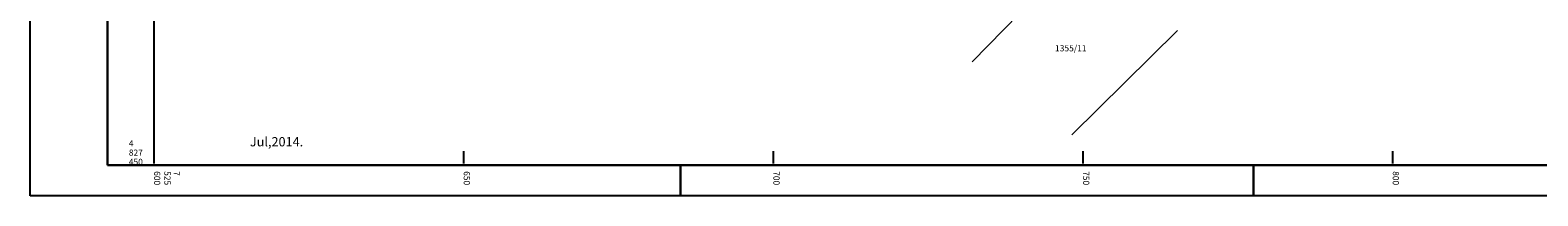
# Model space of a CAD drawing. Extents: x 7525505 to 7526148, y 4827285 to 4827810.
# Drawn here: x 7525580 to 7525823, y 4827445 to 4827472 of the extents above; entities that cross this region are included whole.
import ezdxf
from ezdxf.enums import TextEntityAlignment as Align

# ---------------------------------------------------------------- set-up
doc = ezdxf.new("R2010")
doc.units = 0
doc.header["$LTSCALE"] = 0.5
doc.header["$MEASUREMENT"] = 0
doc.header["$PDMODE"] = 33
doc.header["$PDSIZE"] = 0.005
for name, color, linetype, lineweight in [('Okvir', 7, 'CONTINUOUS', 30), ('OPIS', 7, 'CONTINUOUS', 0), ('parcele granice', 250, 'CONTINUOUS', 20)]:
    doc.layers.add(name, color=color, linetype=linetype, lineweight=lineweight)
doc.layers.add('Opis_lista', color=7, linetype='CONTINUOUS')
doc.styles.add('oznake', font='yusimc.shx')
doc.styles.add('YUCIRC', font='YUCIRC.shx', dxfattribs={"height": 0.25})

msp = doc.modelspace()

# ---------------------------------------------------------------- linework, layer by layer
at = {"layer": 'Okvir', "lineweight": 25}
for p, q in [((7525580, 4827445), (7525580, 4827810)), ((7526147.5, 4827445), (7525580, 4827445))]:
    msp.add_line(p, q, dxfattribs=at)
at = {"layer": 'Okvir'}
for p, q in [((7525592.5, 4827450), (7525592.5, 4827805)), ((7526142.5, 4827450), (7525592.5, 4827450)), ((7525685, 4827450), (7525685, 4827445)), ((7525777.5, 4827450), (7525777.5, 4827445))]:
    msp.add_line(p, q, dxfattribs=at)
at = {"layer": 'Opis_lista', "linetype": 'Continuous'}
for p, q in [((7525600, 4827450.25), (7525600, 4827499.75)), ((7525600, 4827450.25), (7525600, 4827452.25)), ((7525650, 4827450.25), (7525650, 4827452.25)), ((7525700, 4827450.25), (7525700, 4827452.25)), ((7525750, 4827450.25), (7525750, 4827452.25)), ((7525800, 4827450.25), (7525800, 4827452.25)), ((7525600.25, 4827450), (7525649.75, 4827450)), ((7525650.25, 4827450), (7525699.75, 4827450)), ((7525700.25, 4827450), (7525749.75, 4827450)), ((7525750.25, 4827450), (7525799.75, 4827450)), ((7525800.25, 4827450), (7525849.75, 4827450))]:
    msp.add_line(p, q, dxfattribs=at)
for p in [(7525600, 4827450), (7525650, 4827450), (7525700, 4827450), (7525750, 4827450), (7525800, 4827450)]:
    msp.add_point(p, dxfattribs=at)
at = {"layer": 'parcele granice'}
for p, q in [((7525750.465, 4827485.581), (7525732.108, 4827466.703)), ((7525748.205, 4827454.883), (7525765.249, 4827471.788))]:
    msp.add_line(p, q, dxfattribs=at)

# ---------------------------------------------------------------- texts
at = {"layer": 'OPIS', "style": 'YUCIRC'}
msp.add_text('Jul,2014.', height=1.5, dxfattribs=at).set_placement((7525619.781, 4827452.546, 161.496), align=Align.BOTTOM_CENTER)
at = {"layer": 'Opis_lista', "linetype": 'Continuous', "style": 'oznake'}
for s, p in [('4', (7525595.929, 4827453)), ('827', (7525595.929, 4827451.5)), ('450', (7525595.929, 4827450))]:
    msp.add_text(s, height=1, dxfattribs=at).set_placement(p)
for s, p in [('600', (7525600, 4827449)), ('525', (7525601.664, 4827449)), ('7', (7525603.164, 4827449)), ('650', (7525650, 4827449)), ('700', (7525700, 4827449)), ('750', (7525750, 4827449)), ('800', (7525800, 4827449))]:
    msp.add_text(s, height=1, rotation=270, dxfattribs=at).set_placement(p)
at = {"layer": 'parcele granice', "style": 'oznake'}
msp.add_text('1355/11', height=1, dxfattribs=at).set_placement((7525748.011, 4827468.89), align=Align.MIDDLE_CENTER)

doc.saveas('drawing.dxf')
